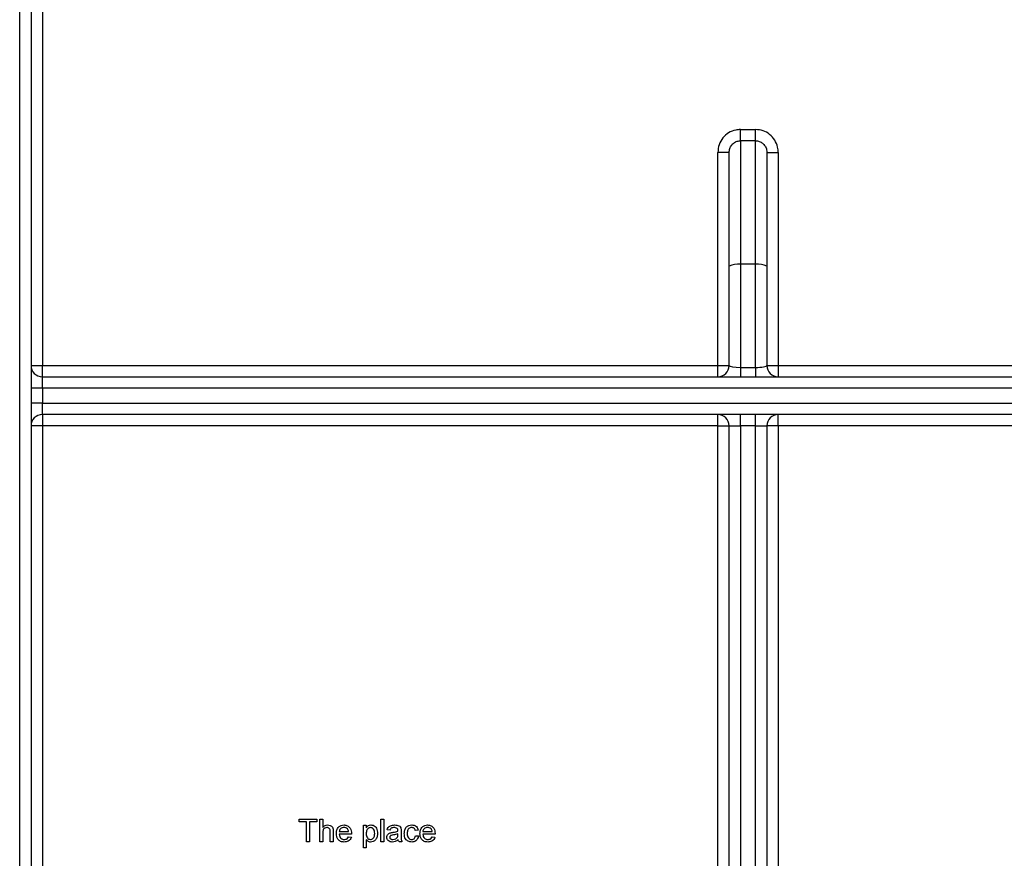
# Model space of a CAD drawing. Units: millimetres. Extents: x -1321 to 6636, y -324 to 3696.
# Drawn here: x 1478 to 1609, y 1775 to 1886 of the extents above; entities that cross this region are included whole.
import ezdxf

# ---------------------------------------------------------------- set-up
doc = ezdxf.new("R2010")
doc.units = ezdxf.units.MM
doc.header["$LTSCALE"] = 10

msp = doc.modelspace()

# ---------------------------------------------------------------- linework, layer by layer
at = {"color": 7, "linetype": 'Continuous', "lineweight": 25}
for p, q in [((1478.08909, 1234.11705), (1478.08909, 2059.48092)), ((1479.58909, 2052.01933), (1479.58909, 1235.61705)), ((1481.08909, 2039.80753), (1481.08909, 1840.61705)), ((1573.58909, 1870.40266), (1573.58909, 1871.89139)), ((1573.58909, 1871.89139), (1575.58909, 1871.89139)), ((1575.58909, 1870.40266), (1575.58909, 1871.89139)), ((1573.58909, 1870.40266), (1573.58909, 1854.02583)), ((1575.58909, 1870.40266), (1573.58909, 1870.40266)), ((1575.58909, 1854.02583), (1575.58909, 1870.40266)), ((1572.08909, 1868.86496), (1570.58909, 1868.86496)), ((1570.58909, 1840.61705), (1570.58909, 1868.86496)), ((1572.08909, 1853.76536), (1572.08909, 1868.86496)), ((1577.08909, 1868.86496), (1577.08909, 1853.76536)), ((1577.08909, 1868.86496), (1578.58909, 1868.86496)), ((1578.58909, 1868.86496), (1578.58909, 1840.61705)), ((1572.08909, 1840.61705), (1572.08909, 1853.76536)), ((1575.58909, 1854.02583), (1573.58909, 1854.02583)), ((1573.58909, 1854.02583), (1573.58909, 1840.35658)), ((1575.58909, 1840.35658), (1575.58909, 1854.02583)), ((1577.08909, 1853.76536), (1577.08909, 1840.61705)), ((1479.58909, 1840.61705), (1481.08909, 1840.61705)), ((1481.08909, 1839.11705), (1481.08909, 1840.61705)), ((1481.08909, 1840.61705), (1570.58909, 1840.61705)), ((1570.58909, 1839.11705), (1570.58909, 1840.61705)), ((1570.58909, 1840.61705), (1572.08909, 1840.61705)), ((1573.58909, 1840.35658), (1573.58909, 1839.11705)), ((1573.58909, 1840.35658), (1575.58909, 1840.35658)), ((1575.58909, 1840.35658), (1575.58909, 1839.11705)), ((1577.08909, 1840.61705), (1578.58909, 1840.61705)), ((1578.58909, 1840.61705), (1578.58909, 1839.11705)), ((1578.58909, 1840.61705), (1800.58909, 1840.61705)), ((1481.08909, 1837.61705), (1481.08909, 1839.11705)), ((1481.08909, 1839.11705), (1914.28909, 1839.11705)), ((1481.08909, 1837.61705), (1479.58909, 1837.61705)), ((1481.08909, 1837.61705), (1481.08909, 1835.61705)), ((1914.28909, 1837.61705), (1481.08909, 1837.61705)), ((1481.08909, 1835.61705), (1479.58909, 1835.61705)), ((1481.08909, 1834.11705), (1481.08909, 1835.61705)), ((1481.08909, 1835.61705), (1914.28909, 1835.61705)), ((1914.28909, 1834.11705), (1481.08909, 1834.11705)), ((1481.08909, 1834.11705), (1481.08909, 1832.61705)), ((1570.58909, 1832.61705), (1570.58909, 1834.11705)), ((1573.58909, 1832.61705), (1573.58909, 1834.11705)), ((1575.58909, 1832.61705), (1575.58909, 1834.11705)), ((1578.58909, 1832.61705), (1578.58909, 1834.11705)), ((1481.08909, 1832.61705), (1479.58909, 1832.61705)), ((1481.08909, 1832.61705), (1481.08909, 1240.61705)), ((1570.58909, 1832.61705), (1481.08909, 1832.61705)), ((1570.58909, 1832.61705), (1572.08909, 1832.61705)), ((1570.58909, 1665.13363), (1570.58909, 1832.61705)), ((1572.08909, 1832.61705), (1573.58909, 1832.61705)), ((1572.08909, 1730.27619), (1572.08909, 1832.61705)), ((1575.58909, 1832.61705), (1573.58909, 1832.61705)), ((1573.58909, 1832.61705), (1573.58909, 1730.27619)), ((1575.58909, 1832.61705), (1577.08909, 1832.61705)), ((1575.58909, 1730.27619), (1575.58909, 1832.61705)), ((1577.08909, 1832.61705), (1577.08909, 1730.27619)), ((1578.58909, 1832.61705), (1577.08909, 1832.61705)), ((1800.58909, 1832.61705), (1578.58909, 1832.61705)), ((1578.58909, 1832.61705), (1578.58909, 1665.13363)), ((1515.1225, 1780.13442), (1515.1225, 1780.48057)), ((1515.1225, 1780.48057), (1517.46866, 1780.48057)), ((1516.08404, 1780.13442), (1515.1225, 1780.13442)), ((1516.08404, 1777.48057), (1516.08404, 1780.13442)), ((1517.46866, 1780.13442), (1516.50712, 1780.13442)), ((1516.50712, 1780.13442), (1516.50712, 1777.48057)), ((1517.46866, 1780.48057), (1517.46866, 1780.13442)), ((1517.85327, 1777.48057), (1517.85327, 1780.48057)), ((1517.85327, 1780.48057), (1518.23789, 1780.48057)), ((1518.23789, 1780.48057), (1518.23789, 1779.38502)), ((1523.6225, 1776.67288), (1523.6225, 1779.67288)), ((1523.6225, 1779.67288), (1524.00712, 1779.67288)), ((1524.00712, 1779.67288), (1524.00712, 1779.32492)), ((1525.9302, 1780.48057), (1526.31481, 1780.48057)), ((1525.9302, 1777.48057), (1525.9302, 1780.48057)), ((1526.31481, 1780.48057), (1526.31481, 1777.48057)), ((1518.23789, 1778.65665), (1518.23789, 1777.48057)), ((1519.23789, 1777.48057), (1519.23789, 1778.84295)), ((1519.6225, 1778.86278), (1519.6225, 1777.48057)), ((1520.4302, 1778.82672), (1521.66097, 1778.82672)), ((1522.04378, 1778.48057), (1520.4302, 1778.48057)), ((1521.65676, 1778.13442), (1522.03356, 1778.09595)), ((1527.16097, 1779.01903), (1526.77635, 1779.05749)), ((1528.19762, 1778.40725), (1528.19943, 1778.51903)), ((1528.6225, 1778.90184), (1528.6225, 1778.43249)), ((1530.89173, 1779.01903), (1530.50712, 1778.98057)), ((1530.54558, 1778.28826), (1530.9302, 1778.2498)), ((1531.50712, 1778.82672), (1532.73789, 1778.82672)), ((1533.1207, 1778.48057), (1531.50712, 1778.48057)), ((1532.73368, 1778.13442), (1533.11048, 1778.09595)), ((1516.50712, 1777.48057), (1516.08404, 1777.48057)), ((1518.23789, 1777.48057), (1517.85327, 1777.48057)), ((1519.6225, 1777.48057), (1519.23789, 1777.48057)), ((1524.00712, 1777.75581), (1524.00712, 1776.67288)), ((1526.31481, 1777.48057), (1525.9302, 1777.48057)), ((1528.73789, 1777.48057), (1528.35327, 1777.48057)), ((1524.00712, 1776.67288), (1523.6225, 1776.67288))]:
    msp.add_line(p, q, dxfattribs=at)
for centre, radius, start, end in [((1689.58909, 2098.11705), 216.5, 195.6242848, 331.8025821), ((1689.58909, 2098.11705), 215, 200.4162101, 339.5837899), ((1573.2254, 1851.67094), 2.38281, 81.2205391, 118.4816132), ((1575.95278, 1851.67094), 2.38281, 61.5183868, 98.7794609), ((1481.08909, 1840.61705), 1.5, 180, 270), ((1570.58909, 1840.61705), 1.5, 270, 0), ((1578.58909, 1840.61705), 1.5, 180, 270), ((1481.08909, 1832.61705), 1.5, 90, 180), ((1570.58909, 1832.61705), 1.5, 0, 90), ((1578.58909, 1832.61705), 1.5, 90, 180)]:
    msp.add_arc(centre, radius, start, end, dxfattribs=at)
for centre, start_param, end_param in [((1573.58909, 1840.61705), 3.141592654, 4.71238898), ((1575.58909, 1840.61705), 4.71238898, 6.283185307)]:
    msp.add_ellipse(centre, major_axis=(1.5, 0), ratio=0.173648178, start_param=start_param, end_param=end_param, dxfattribs=at)
for points, knots in [([(1573.58909, 1871.89139), (1573.37611, 1871.87777), (1572.82627, 1871.84259), (1571.98439, 1871.48905), (1571.214, 1870.80546), (1570.68967, 1869.89315), (1570.62261, 1869.20766), (1570.58909, 1868.86496)], [0, 0, 0, 0, 0.135417019, 0.349594893, 0.565596158, 0.782821203, 1, 1, 1, 1]), ([(1578.58909, 1868.86496), (1578.57348, 1869.09669), (1578.53512, 1869.66615), (1578.16768, 1870.51828), (1577.48941, 1871.2773), (1576.595, 1871.79226), (1575.9244, 1871.85835), (1575.58909, 1871.89139)], [0, 0, 0, 0, 0.147286203, 0.361947966, 0.575059284, 0.787518478, 1, 1, 1, 1]), ([(1572.08909, 1868.86496), (1572.1057, 1869.03931), (1572.13879, 1869.38658), (1572.40002, 1869.85046), (1572.78529, 1870.19801), (1573.20715, 1870.37789), (1573.48257, 1870.39575), (1573.58909, 1870.40266)], [0, 0, 0, 0, 0.220267075, 0.438708727, 0.65403839, 0.866193751, 1, 1, 1, 1]), ([(1575.58909, 1870.40266), (1575.75686, 1870.38587), (1576.09307, 1870.35223), (1576.54075, 1870.09035), (1576.87966, 1869.70451), (1577.06233, 1869.27181), (1577.08133, 1868.98296), (1577.08909, 1868.86496)], [0, 0, 0, 0, 0.210024691, 0.420882084, 0.63393694, 0.850449814, 1, 1, 1, 1]), ([(1518.23789, 1779.38502), (1518.33761, 1779.48863), (1518.5159, 1779.67386), (1518.76927, 1779.69988), (1518.88092, 1779.71134)], [0, 0, 0, 0, 0.559341036, 1, 1, 1, 1]), ([(1518.88092, 1779.71134), (1519.00247, 1779.70095), (1519.24458, 1779.68027), (1519.52947, 1779.45441), (1519.61582, 1779.14737), (1519.62027, 1778.95782), (1519.6225, 1778.86278)], [0, 0, 0, 0, 0.280317777, 0.558339528, 0.778553555, 1, 1, 1, 1]), ([(1520.04558, 1778.55809), (1520.05512, 1778.72076), (1520.07413, 1779.04509), (1520.3169, 1779.44517), (1520.67605, 1779.67915), (1520.93113, 1779.7006), (1521.0588, 1779.71134)], [0, 0, 0, 0, 0.280747554, 0.559774703, 0.779666346, 1, 1, 1, 1]), ([(1521.0588, 1779.71134), (1521.21793, 1779.69292), (1521.53598, 1779.6561), (1521.87466, 1779.33484), (1522.02661, 1778.9524), (1522.03925, 1778.70367), (1522.04558, 1778.57913)], [0, 0, 0, 0, 0.279366201, 0.558398167, 0.778885055, 1, 1, 1, 1]), ([(1524.00712, 1779.32492), (1524.09183, 1779.44675), (1524.24306, 1779.66424), (1524.50242, 1779.69695), (1524.61649, 1779.71134)], [0, 0, 0, 0, 0.56015855, 1, 1, 1, 1]), ([(1524.61649, 1779.71134), (1524.71668, 1779.70255), (1524.91698, 1779.68499), (1525.17886, 1779.5224), (1525.4498, 1779.17269), (1525.48349, 1778.8319), (1525.50712, 1778.59295)], [0, 0, 0, 0, 0.187090421, 0.374051603, 0.561104133, 1, 1, 1, 1]), ([(1526.77635, 1779.05749), (1526.8116, 1779.1768), (1526.88192, 1779.41476), (1527.26142, 1779.68053), (1527.57667, 1779.69964), (1527.76974, 1779.71134)], [0, 0, 0, 0, 0.280429749, 0.559303244, 1, 1, 1, 1]), ([(1527.76974, 1779.71134), (1527.97016, 1779.70063), (1528.24941, 1779.6857), (1528.53679, 1779.45602), (1528.58148, 1779.30582), (1528.60387, 1779.23057)], [0, 0, 0, 0, 0.559253086, 0.779195067, 1, 1, 1, 1]), ([(1529.04558, 1778.56831), (1529.05538, 1778.72765), (1529.07491, 1779.04521), (1529.29132, 1779.45508), (1529.65443, 1779.67427), (1529.90428, 1779.69897), (1530.02935, 1779.71134)], [0, 0, 0, 0, 0.280838021, 0.559679658, 0.7795794078, 1, 1, 1, 1]), ([(1530.02935, 1779.71134), (1530.14322, 1779.70357), (1530.37051, 1779.68806), (1530.65091, 1779.51921), (1530.82556, 1779.27901), (1530.86966, 1779.10574), (1530.89173, 1779.01903)], [0, 0, 0, 0, 0.280267054, 0.559438603, 0.779534676, 1, 1, 1, 1]), ([(1531.1225, 1778.55809), (1531.13204, 1778.72076), (1531.15105, 1779.04509), (1531.39382, 1779.44517), (1531.75297, 1779.67915), (1532.00805, 1779.7006), (1532.13573, 1779.71134)], [0, 0, 0, 0, 0.280747554, 0.559774703, 0.779666346, 1, 1, 1, 1]), ([(1532.13573, 1779.71134), (1532.29485, 1779.69292), (1532.61291, 1779.6561), (1532.95158, 1779.33484), (1533.10354, 1778.9524), (1533.11618, 1778.70367), (1533.1225, 1778.57913)], [0, 0, 0, 0, 0.279366201, 0.558398167, 0.778885055, 1, 1, 1, 1]), ([(1518.79438, 1779.36518), (1518.69895, 1779.35144), (1518.50846, 1779.32401), (1518.2486, 1779.0638), (1518.24196, 1778.81126), (1518.23789, 1778.65665)], [0, 0, 0, 0, 0.280205479, 0.559319597, 1, 1, 1, 1]), ([(1519.23789, 1778.84295), (1519.23511, 1778.91623), (1519.22957, 1779.06211), (1519.13607, 1779.2543), (1518.96721, 1779.35382), (1518.85208, 1779.36139), (1518.79438, 1779.36518)], [0, 0, 0, 0, 0.2812215117, 0.5597774692, 0.7793779781, 1, 1, 1, 1]), ([(1521.07923, 1777.44211), (1520.91707, 1777.4567), (1520.59347, 1777.48583), (1520.23143, 1777.7921), (1520.06544, 1778.17841), (1520.05221, 1778.4314), (1520.04558, 1778.55809)], [0, 0, 0, 0, 0.27995211, 0.558660909, 0.778994314, 1, 1, 1, 1]), ([(1521.057, 1779.36518), (1520.97113, 1779.35801), (1520.7996, 1779.34368), (1520.59282, 1779.21033), (1520.46131, 1779.0275), (1520.44057, 1778.89369), (1520.4302, 1778.82672)], [0, 0, 0, 0, 0.2801903102, 0.5597278668, 0.7796423992, 1, 1, 1, 1]), ([(1520.4302, 1778.48057), (1520.44209, 1778.38118), (1520.46582, 1778.18298), (1520.62654, 1777.94535), (1520.85023, 1777.80803), (1521.00686, 1777.79486), (1521.08524, 1777.78826)], [0, 0, 0, 0, 0.2806334208, 0.5596873207, 0.7796605294, 1, 1, 1, 1]), ([(1521.51974, 1779.18129), (1521.44329, 1779.24178), (1521.3064, 1779.3501), (1521.13338, 1779.36056), (1521.057, 1779.36518)], [0, 0, 0, 0, 0.55851176, 1, 1, 1, 1]), ([(1521.08524, 1777.78826), (1521.1515, 1777.79208), (1521.28385, 1777.79972), (1521.51072, 1777.89465), (1521.60145, 1778.04361), (1521.65676, 1778.13442)], [0, 0, 0, 0, 0.281282382, 0.561906314, 1, 1, 1, 1]), ([(1521.66097, 1778.82672), (1521.65096, 1778.89992), (1521.63311, 1779.03047), (1521.55434, 1779.13525), (1521.51974, 1779.18129)], [0, 0, 0, 0, 0.560674435, 1, 1, 1, 1]), ([(1522.04558, 1778.57913), (1522.04532, 1778.56073), (1522.04486, 1778.52787), (1522.04411, 1778.49502), (1522.04378, 1778.48057)], [0, 0, 0, 0, 0.559998716, 1, 1, 1, 1]), ([(1524.57383, 1779.36518), (1524.50545, 1779.35594), (1524.36846, 1779.33743), (1524.20547, 1779.20301), (1524.03184, 1778.95754), (1524.01731, 1778.7231), (1524.00712, 1778.55869)], [0, 0, 0, 0, 0.186313452, 0.373288166, 0.560513372, 1, 1, 1, 1]), ([(1524.00712, 1778.55869), (1524.01091, 1778.45919), (1524.01848, 1778.26078), (1524.12524, 1777.99865), (1524.32355, 1777.82004), (1524.48005, 1777.79885), (1524.5582, 1777.78826)], [0, 0, 0, 0, 0.281225819, 0.560743905, 0.780646418, 1, 1, 1, 1]), ([(1524.5582, 1777.78826), (1524.62671, 1777.79618), (1524.76383, 1777.81201), (1524.93237, 1777.93992), (1525.10301, 1778.1887), (1525.11447, 1778.42308), (1525.1225, 1778.58754)], [0, 0, 0, 0, 0.186579989, 0.373410356, 0.560324534, 1, 1, 1, 1]), ([(1525.50712, 1778.59295), (1525.49585, 1778.43801), (1525.47337, 1778.1288), (1525.26641, 1777.73512), (1524.93562, 1777.49018), (1524.69281, 1777.45813), (1524.57142, 1777.44211)], [0, 0, 0, 0, 0.280750253, 0.560277818, 0.780160839, 1, 1, 1, 1]), ([(1525.1225, 1778.58754), (1525.11864, 1778.68727), (1525.11094, 1778.88615), (1525.00205, 1779.14682), (1524.80842, 1779.33029), (1524.65192, 1779.35357), (1524.57383, 1779.36518)], [0, 0, 0, 0, 0.281281604, 0.560954078, 0.780918912, 1, 1, 1, 1]), ([(1526.73789, 1778.0617), (1526.74627, 1778.14263), (1526.76305, 1778.3045), (1526.9316, 1778.55603), (1527.1278, 1778.63532), (1527.2475, 1778.68369)], [0, 0, 0, 0, 0.280457969, 0.560982986, 1, 1, 1, 1]), ([(1527.6207, 1778.39944), (1527.51106, 1778.38787), (1527.37402, 1778.37341), (1527.22866, 1778.2961), (1527.17018, 1778.23814), (1527.13026, 1778.16495), (1527.12509, 1778.11054), (1527.1225, 1778.08333)], [0, 0, 0, 0, 0.500279797, 0.62532631, 0.750269323, 0.875147012, 1, 1, 1, 1]), ([(1527.70063, 1779.36518), (1527.63503, 1779.36312), (1527.5043, 1779.35902), (1527.32262, 1779.30129), (1527.21149, 1779.16574), (1527.17783, 1779.06799), (1527.16097, 1779.01903)], [0, 0, 0, 0, 0.280854676, 0.559750853, 0.779499639, 1, 1, 1, 1]), ([(1527.2475, 1778.68369), (1527.30606, 1778.69662), (1527.41063, 1778.71969), (1527.51686, 1778.73309), (1527.56361, 1778.73898)], [0, 0, 0, 0, 0.559918418, 1, 1, 1, 1]), ([(1527.54318, 1777.78826), (1527.67853, 1777.80499), (1527.92034, 1777.83488), (1528.07322, 1778.02116), (1528.14053, 1778.10317)], [0, 0, 0, 0, 0.559758101, 1, 1, 1, 1]), ([(1527.56361, 1778.73898), (1527.68372, 1778.75414), (1527.89814, 1778.7812), (1528.10614, 1778.83953), (1528.19762, 1778.86518)], [0, 0, 0, 0, 0.56018496, 1, 1, 1, 1]), ([(1528.19943, 1778.51903), (1528.09296, 1778.48919), (1527.90275, 1778.43587), (1527.70691, 1778.41058), (1527.6207, 1778.39944)], [0, 0, 0, 0, 0.559759663, 1, 1, 1, 1]), ([(1528.10027, 1779.2492), (1528.03091, 1779.28921), (1527.90659, 1779.36094), (1527.76377, 1779.36388), (1527.70063, 1779.36518)], [0, 0, 0, 0, 0.557870588, 1, 1, 1, 1]), ([(1528.19943, 1778.95473), (1528.19811, 1779.01622), (1528.19578, 1779.12566), (1528.12936, 1779.21157), (1528.10027, 1779.2492)], [0, 0, 0, 0, 0.561902663, 1, 1, 1, 1]), ([(1528.14053, 1778.10317), (1528.16039, 1778.15822), (1528.1959, 1778.25672), (1528.1971, 1778.36118), (1528.19762, 1778.40725)], [0, 0, 0, 0, 0.558994597, 1, 1, 1, 1]), ([(1528.19762, 1778.86518), (1528.19794, 1778.8819), (1528.19851, 1778.91175), (1528.19915, 1778.9416), (1528.19943, 1778.95473)], [0, 0, 0, 0, 0.560023492, 1, 1, 1, 1]), ([(1528.60387, 1779.23057), (1528.61053, 1779.16939), (1528.62242, 1779.06012), (1528.62248, 1778.95022), (1528.6225, 1778.90184)], [0, 0, 0, 0, 0.559817407, 1, 1, 1, 1]), ([(1528.6225, 1778.43249), (1528.62299, 1778.32279), (1528.62379, 1778.14209), (1528.63159, 1777.89107), (1528.65626, 1777.67792), (1528.71068, 1777.54635), (1528.73789, 1777.48057)], [0, 0, 0, 0, 0.340205857, 0.560339083, 0.780174716, 1, 1, 1, 1]), ([(1530.02996, 1777.44211), (1529.8706, 1777.45874), (1529.55238, 1777.49195), (1529.21163, 1777.81192), (1529.06304, 1778.19537), (1529.05141, 1778.44387), (1529.04558, 1778.56831)], [0, 0, 0, 0, 0.279594598, 0.558341389, 0.778833971, 1, 1, 1, 1]), ([(1530.03176, 1779.36518), (1529.96163, 1779.35949), (1529.82148, 1779.3481), (1529.63735, 1779.2356), (1529.45029, 1778.98748), (1529.43848, 1778.74714), (1529.4302, 1778.57853)], [0, 0, 0, 0, 0.187088913, 0.373880336, 0.560729855, 1, 1, 1, 1]), ([(1529.4302, 1778.57853), (1529.43402, 1778.4744), (1529.44165, 1778.26689), (1529.55059, 1777.98839), (1529.77028, 1777.81362), (1529.93454, 1777.79672), (1530.01673, 1777.78826)], [0, 0, 0, 0, 0.281275927, 0.560535712, 0.780110176, 1, 1, 1, 1]), ([(1530.01673, 1777.78826), (1530.09197, 1777.79539), (1530.24221, 1777.80962), (1530.47142, 1777.9784), (1530.51747, 1778.17079), (1530.54558, 1778.28826)], [0, 0, 0, 0, 0.28089925, 0.560906011, 1, 1, 1, 1]), ([(1530.9302, 1778.2498), (1530.90183, 1778.12803), (1530.8452, 1777.88488), (1530.6109, 1777.61505), (1530.3233, 1777.46333), (1530.12779, 1777.44919), (1530.02996, 1777.44211)], [0, 0, 0, 0, 0.28020223, 0.55950967, 0.779586125, 1, 1, 1, 1]), ([(1530.50712, 1778.98057), (1530.48792, 1779.04005), (1530.44959, 1779.15881), (1530.3252, 1779.28664), (1530.17844, 1779.35589), (1530.08067, 1779.36209), (1530.03176, 1779.36518)], [0, 0, 0, 0, 0.280213187, 0.55947583, 0.779649015, 1, 1, 1, 1]), ([(1532.15616, 1777.44211), (1531.994, 1777.4567), (1531.6704, 1777.48583), (1531.30835, 1777.7921), (1531.14236, 1778.17841), (1531.12913, 1778.4314), (1531.1225, 1778.55809)], [0, 0, 0, 0, 0.27995211, 0.558660909, 0.778994314, 1, 1, 1, 1]), ([(1532.13392, 1779.36518), (1532.04806, 1779.35801), (1531.87652, 1779.34368), (1531.66975, 1779.21033), (1531.53823, 1779.0275), (1531.5175, 1778.89369), (1531.50712, 1778.82672)], [0, 0, 0, 0, 0.28019031, 0.559727867, 0.779642399, 1, 1, 1, 1]), ([(1531.50712, 1778.48057), (1531.51902, 1778.38118), (1531.54274, 1778.18298), (1531.70346, 1777.94535), (1531.92715, 1777.80803), (1532.08379, 1777.79486), (1532.16217, 1777.78826)], [0, 0, 0, 0, 0.2806334208, 0.5596873207, 0.7796605294, 1, 1, 1, 1]), ([(1532.59666, 1779.18129), (1532.52021, 1779.24178), (1532.38333, 1779.3501), (1532.21031, 1779.36056), (1532.13392, 1779.36518)], [0, 0, 0, 0, 0.55851176, 1, 1, 1, 1]), ([(1532.16217, 1777.78826), (1532.22842, 1777.79208), (1532.36077, 1777.79972), (1532.58764, 1777.89465), (1532.67837, 1778.04361), (1532.73368, 1778.13442)], [0, 0, 0, 0, 0.281282382, 0.561906314, 1, 1, 1, 1]), ([(1532.73789, 1778.82672), (1532.72788, 1778.89992), (1532.71003, 1779.03047), (1532.63127, 1779.13525), (1532.59666, 1779.18129)], [0, 0, 0, 0, 0.560674435, 1, 1, 1, 1]), ([(1533.1225, 1778.57913), (1533.12225, 1778.56073), (1533.12179, 1778.52787), (1533.12103, 1778.49502), (1533.1207, 1778.48057)], [0, 0, 0, 0, 0.559998716, 1, 1, 1, 1]), ([(1522.03356, 1778.09595), (1521.99035, 1777.98675), (1521.904, 1777.76851), (1521.56823, 1777.48867), (1521.2646, 1777.45976), (1521.07923, 1777.44211)], [0, 0, 0, 0, 0.2806131725, 0.5608328934, 1, 1, 1, 1]), ([(1524.57142, 1777.44211), (1524.50863, 1777.44684), (1524.38308, 1777.4563), (1524.17707, 1777.55758), (1524.07155, 1777.68065), (1524.00712, 1777.75581)], [0, 0, 0, 0, 0.280378356, 0.560576592, 1, 1, 1, 1]), ([(1527.45544, 1777.44211), (1527.35505, 1777.44785), (1527.15497, 1777.45928), (1526.906, 1777.60507), (1526.75843, 1777.82527), (1526.74474, 1777.98285), (1526.73789, 1778.0617)], [0, 0, 0, 0, 0.280815454, 0.55969018, 0.779695797, 1, 1, 1, 1]), ([(1527.1225, 1778.08333), (1527.12658, 1778.04738), (1527.13475, 1777.97541), (1527.20265, 1777.88719), (1527.33495, 1777.80076), (1527.45734, 1777.79341), (1527.54318, 1777.78826)], [0, 0, 0, 0, 0.186564699, 0.373467209, 0.560613359, 1, 1, 1, 1]), ([(1528.23789, 1777.7498), (1528.10664, 1777.65204), (1527.87227, 1777.47746), (1527.58281, 1777.45291), (1527.45544, 1777.44211)], [0, 0, 0, 0, 0.559971423, 1, 1, 1, 1]), ([(1528.35327, 1777.48057), (1528.32273, 1777.52709), (1528.26817, 1777.61022), (1528.24715, 1777.70713), (1528.23789, 1777.7498)], [0, 0, 0, 0, 0.559697276, 1, 1, 1, 1]), ([(1533.11048, 1778.09595), (1533.06728, 1777.98675), (1532.98092, 1777.76851), (1532.64516, 1777.48867), (1532.34152, 1777.45976), (1532.15616, 1777.44211)], [0, 0, 0, 0, 0.2806131725, 0.5608328934, 1, 1, 1, 1])]:
    msp.add_open_spline(points, degree=3, knots=knots, dxfattribs=at)

doc.saveas('drawing.dxf')
